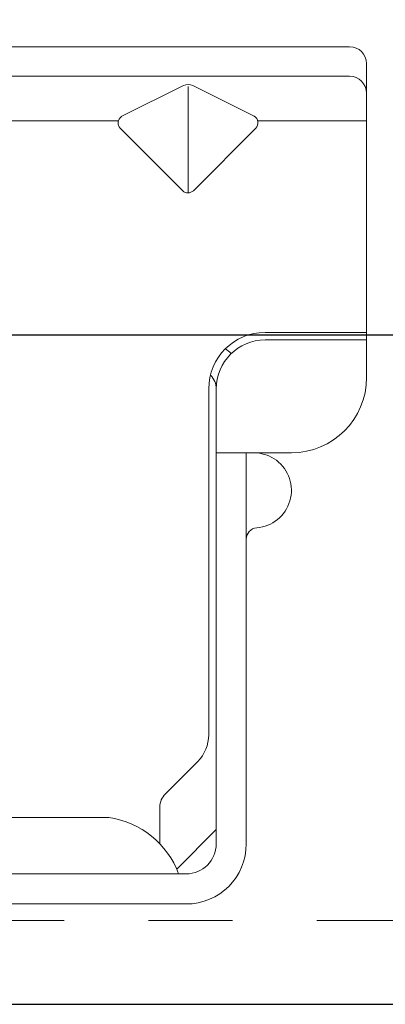
# Model space of a CAD drawing. Units: inches. Extents: x -63 to 133, y 0 to 91.
# Drawn here: x -15 to -15, y 20 to 21 of the extents above; entities that cross this region are included whole.
import ezdxf

# ---------------------------------------------------------------- set-up
doc = ezdxf.new("R2010")
doc.units = ezdxf.units.IN
doc.header["$LTSCALE"] = 0.01
doc.header["$MEASUREMENT"] = 0
doc.linetypes.add('DASHED', pattern=[19.05, 12.7, -6.35])
doc.linetypes.add('HIDDEN2', pattern=[0.1875, 0.125, -0.0625])
for name, color, linetype in [('CERACLAD-DIMENSION', 1, 'Continuous'), ('CERACLAD-MEDIUM-LINE', 3, 'Continuous'), ('CERACLAD-PRODUCT-CUT', 6, 'Continuous'), ('CERACLAD-TXT-NOTES', 2, 'Continuous'), ('CERACLAD-X-LIGHT-LINE-HIDDEN2', 9, 'HIDDEN2')]:
    doc.layers.add(name, color=color, linetype=linetype)
doc.dimstyles.get("Standard").update_dxf_attribs({"dimtxt": 0.18, "dimasz": 0.18, "dimexe": 0.18, "dimexo": 0.0625, "dimgap": 0.09, "dimtad": 0, "dimtih": 1, "dimtoh": 1, "dimdec": 4, "dimzin": 0, "dimdsep": 46, "dimtxsty": 'Standard', "dimcen": 0.09, "dimadec": 0, "dimazin": 0, "dimtfac": 1, "dimtdec": 4, "dimtofl": 0, "dimtmove": 0, "dimatfit": 3, "dimfxl": 1, "dimtolj": 1, "dimtzin": 0, "dimarcsym": 0})

# ---------------------------------------------------------------- blocks, each defined once
blk = doc.blocks.new('New Clip')
at = {"layer": 'CERACLAD-MEDIUM-LINE', "linetype": 'Continuous', "lineweight": 15}
for p, q in [((71.397, -5.186), (60.847, -5.186)), ((71.847, -5.636), (71.847, -12.986)), ((48.576, -5.974), (71.397, -5.974)), ((65.321, -7.046), (66.975, -6.218)), ((67.097, -6.241), (67.097, -9.059)), ((67.224, -6.22), (68.856, -7.036)), ((62.347, -7.157), (65.242, -7.157)), ((68.952, -7.157), (71.847, -7.157)), ((66.957, -9.016), (65.293, -7.353)), ((68.901, -7.353), (67.238, -9.016)), ((71.847, -12.786), (69.147, -12.786)), ((69.447, -12.986), (69.147, -12.986)), ((69.506, -12.986), (69.447, -12.986)), ((71.847, -12.986), (69.506, -12.986)), ((71.847, -12.986), (71.847, -13.386)), ((71.847, -13.386), (71.847, -13.986)), ((67.647, -14.286), (67.647, -23.488)), ((67.847, -14.286), (67.847, -14.586)), ((67.847, -14.586), (67.847, -15.986)), ((67.847, -14.987), (67.847, -16.786)), ((67.847, -15.986), (67.847, -17.986)), ((69.847, -15.986), (67.847, -15.986)), ((68.647, -26.386), (68.647, -15.986)), ((67.847, -17.986), (67.847, -25.686)), ((66.494, -25.056), (67.354, -24.196)), ((67.847, -25.986), (67.847, -25.186)), ((66.347, -26.386), (66.347, -25.41)), ((12.703, -25.686), (64.991, -25.686)), ((66.796, -27.06), (67.847, -26.009)), ((67.847, -26.009), (67.847, -25.986)), ((67.847, -26.386), (67.847, -26.009)), ((66.671, -27.186), (53.193, -27.186)), ((67.047, -27.186), (66.671, -27.186)), ((66.347, -27.986), (60.236, -27.986)), ((67.047, -27.986), (65.597, -27.986))]:
    blk.add_line(p, q, dxfattribs=at)
at = {"layer": 'CERACLAD-MEDIUM-LINE', "lineweight": 15}
blk.add_polyline3d([(71.847, -6.33, 0), (71.847, -6.33, 0), (71.847, -6.33, 0), (71.847, -6.33, 0), (71.847, -6.331, 0), (71.847, -6.331, 0), (71.847, -6.331, 0), (71.847, -6.331, 0), (71.847, -6.332, 0), (71.847, -6.332, 0), (71.847, -6.332, 0), (71.847, -6.332, 0), (71.847, -6.333, 0), (71.847, -6.333, 0), (71.847, -6.333, 0), (71.847, -6.333, 0), (71.847, -6.333, 0), (71.847, -6.334, 0), (71.847, -6.334, 0), (71.847, -6.334, 0), (71.847, -6.334, 0), (71.847, -6.335, 0), (71.847, -6.335, 0), (71.847, -6.335, 0), (71.847, -6.335, 0), (71.847, -6.335, 0), (71.847, -6.336, 0), (71.847, -6.336, 0), (71.847, -6.336, 0), (71.847, -6.336, 0), (71.847, -6.337, 0), (71.847, -6.337, 0), (71.847, -6.337, 0), (71.847, -6.337, 0), (71.847, -6.338, 0), (71.847, -6.338, 0), (71.847, -6.338, 0), (71.847, -6.338, 0), (71.847, -6.338, 0), (71.847, -6.339, 0), (71.847, -6.339, 0), (71.847, -6.339, 0), (71.847, -6.339, 0), (71.847, -6.34, 0), (71.847, -6.34, 0), (71.847, -6.34, 0), (71.847, -6.34, 0), (71.847, -6.341, 0), (71.847, -6.341, 0), (71.847, -6.341, 0), (71.847, -6.341, 0), (71.847, -6.341, 0), (71.847, -6.342, 0), (71.847, -6.342, 0), (71.847, -6.342, 0), (71.847, -6.342, 0), (71.847, -6.343, 0), (71.847, -6.343, 0), (71.847, -6.343, 0), (71.847, -6.343, 0), (71.847, -6.344, 0), (71.847, -6.344, 0), (71.847, -6.344, 0), (71.847, -6.344, 0), (71.847, -6.344, 0), (71.847, -6.345, 0), (71.847, -6.345, 0), (71.847, -6.345, 0), (71.847, -6.345, 0), (71.847, -6.346, 0), (71.847, -6.346, 0), (71.847, -6.346, 0), (71.847, -6.346, 0), (71.847, -6.347, 0), (71.847, -6.347, 0), (71.847, -6.347, 0), (71.847, -6.347, 0), (71.847, -6.347, 0), (71.847, -6.348, 0), (71.847, -6.348, 0), (71.847, -6.348, 0), (71.847, -6.348, 0), (71.847, -6.349, 0), (71.847, -6.349, 0), (71.847, -6.349, 0), (71.847, -6.349, 0), (71.847, -6.35, 0), (71.847, -6.35, 0), (71.847, -6.35, 0), (71.847, -6.35, 0), (71.847, -6.35, 0), (71.847, -6.351, 0), (71.847, -6.351, 0), (71.847, -6.351, 0), (71.847, -6.351, 0), (71.847, -6.352, 0), (71.847, -6.352, 0), (71.847, -6.352, 0), (71.846, -6.352, 0), (71.846, -6.352, 0), (71.846, -6.353, 0), (71.846, -6.353, 0), (71.846, -6.353, 0), (71.846, -6.353, 0), (71.846, -6.354, 0), (71.846, -6.354, 0), (71.846, -6.354, 0), (71.846, -6.354, 0), (71.846, -6.355, 0), (71.846, -6.355, 0), (71.846, -6.355, 0), (71.846, -6.355, 0), (71.846, -6.355, 0), (71.846, -6.356, 0), (71.846, -6.356, 0), (71.846, -6.356, 0), (71.846, -6.356, 0), (71.846, -6.357, 0), (71.846, -6.357, 0), (71.846, -6.357, 0), (71.846, -6.357, 0), (71.846, -6.358, 0), (71.846, -6.358, 0), (71.846, -6.358, 0), (71.846, -6.358, 0), (71.846, -6.358, 0), (71.846, -6.359, 0), (71.846, -6.359, 0), (71.846, -6.359, 0), (71.846, -6.359, 0), (71.846, -6.36, 0), (71.846, -6.36, 0), (71.846, -6.36, 0), (71.846, -6.36, 0), (71.846, -6.361, 0), (71.846, -6.361, 0), (71.846, -6.361, 0), (71.846, -6.361, 0), (71.846, -6.361, 0), (71.846, -6.362, 0), (71.846, -6.362, 0), (71.846, -6.362, 0), (71.846, -6.362, 0), (71.846, -6.363, 0), (71.846, -6.363, 0), (71.846, -6.363, 0), (71.846, -6.363, 0), (71.846, -6.363, 0), (71.846, -6.364, 0), (71.846, -6.364, 0), (71.846, -6.364, 0), (71.845, -6.364, 0), (71.845, -6.365, 0), (71.845, -6.365, 0), (71.845, -6.365, 0), (71.845, -6.365, 0), (71.845, -6.366, 0), (71.845, -6.366, 0), (71.845, -6.366, 0), (71.845, -6.366, 0)], dxfattribs=at)
at = {"layer": 'CERACLAD-MEDIUM-LINE', "linetype": 'Continuous', "lineweight": 15}
for centre, radius, start, end in [((71.397, -5.636), 0.45, 0, 90), ((71.397, -6.424), 0.45, 0, 90), ((67.097, -6.461), 0.272, 63.0854, 116.6169), ((65.435, -7.211), 0.2, 124.456, 225), ((68.759, -7.211), 0.2, 315.0268, 61.0343), ((67.097, -8.875), 0.199, 225.3897, 315), ((69.147, -14.286), 1.5, 90, 180), ((69.147, -14.286), 1.3, 90, 180), ((67.347, -14.286), 1.3, 46.1869, 55.0648), ((67.347, -14.286), 0.5, 0, 46.4578), ((69.847, -13.986), 2, 270, 0), ((68.847, -16.986), 1, 53.1301, 85.5883), ((68.847, -16.986), 1, 274.4117, 53.1301), ((68.947, -18.282), 0.3, 94.4117, 180), ((66.647, -23.488), 1, 315, 0), ((66.847, -25.41), 0.5, 135, 180), ((64.653, -28.002), 2.341, 20.4136, 81.6931), ((67.047, -26.386), 0.8, 270, 0), ((67.047, -26.386), 1.6, 270, 359.9923)]:
    blk.add_arc(centre, radius, start, end, dxfattribs=at)
blk = doc.blocks.new('Fill-tech-ALL-DETAILS_Wood_Ply_H')
at = {"layer": 'CERACLAD-MEDIUM-LINE'}
blk.add_line((-513.4123, 506.12562), (-245.32823, 506.12562), dxfattribs=at)
at = {"layer": 'CERACLAD-PRODUCT-CUT'}
blk.add_line((-529.71557, 526.30656), (-245.32823, 526.30656), dxfattribs=at)
at = {"layer": 'CERACLAD-X-LIGHT-LINE-HIDDEN2', "linetype": 'DASHED', "lineweight": 15}
blk.add_line((-516.14414, 508.6497), (-245.32823, 508.6497), dxfattribs=at)
at = {"layer": 'CERACLAD-MEDIUM-LINE', "linetype": 'Continuous', "lineweight": 15, "xscale": 1.133191101785154, "yscale": 1.133191101785154, "zscale": 1.133191101785154}
blk.add_blockref('New Clip', (-463.98191, 540.86266), dxfattribs=at)
at = {"layer": 'CERACLAD-TXT-NOTES', "lineweight": 5}
for points in [[(-406.60393, 535.21281), (-314.67781, 668.79407)], [(-418.61308, 513.07883), (-315.50102, 646.12802)]]:
    blk.add_leader(points, dimstyle='Standard', override={"dimscale": 3, "dimasz": 1, "dimtad": 0, "dimclrd": 0, "dimldrblk": 'Open90'}, dxfattribs=at)

msp = doc.modelspace()

# ---------------------------------------------------------------- block references
at = {"layer": 'CERACLAD-DIMENSION', "color": 8, "xscale": 0.03937, "yscale": 0.03937, "zscale": 0.03937}
msp.add_blockref('Fill-tech-ALL-DETAILS_Wood_Ply_H', (0, 0), dxfattribs=at)

doc.saveas('drawing.dxf')
